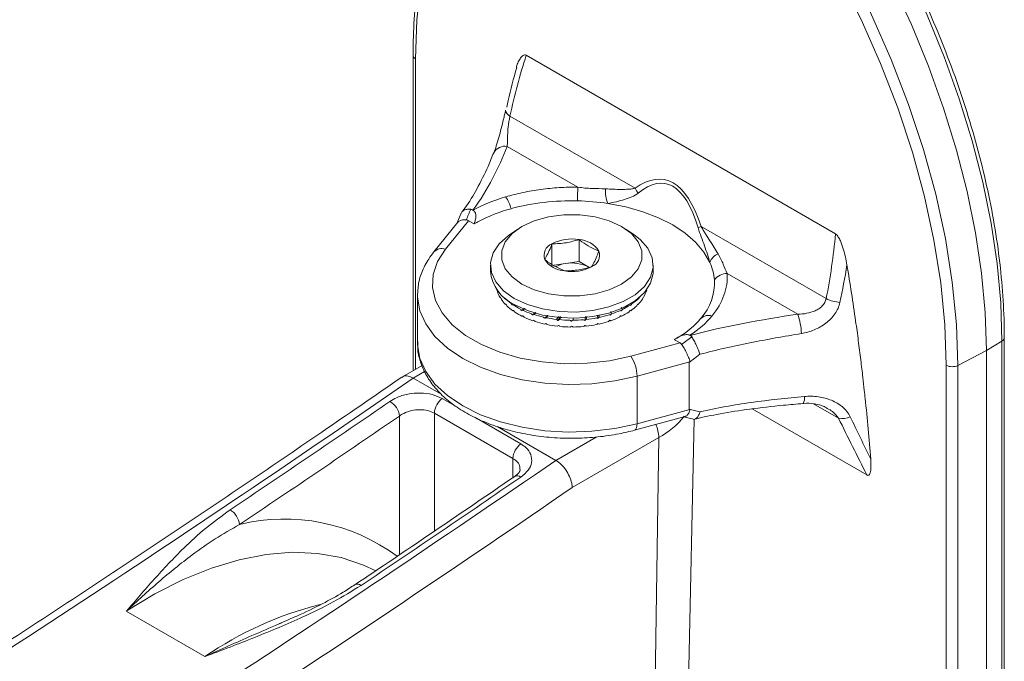
# Model space of a CAD drawing. Units: inches. Extents: x 0.3 to 81.9, y 0.2 to 51.2.
# Drawn here: x 69.8 to 73.7, y 43.7 to 46.3 of the extents above; entities that cross this region are included whole.
import ezdxf

# ---------------------------------------------------------------- set-up
doc = ezdxf.new("R2010")
doc.units = ezdxf.units.IN
doc.header["$MEASUREMENT"] = 0

msp = doc.modelspace()

# ---------------------------------------------------------------- linework, layer by layer
at = {"color": 7, "linetype": 'Continuous', "lineweight": 15}
for p, q in [((71.3501, 46.1577), (71.3501, 44.8809)), ((71.8089, 46.1576), (73.0614, 45.4345)), ((71.7249, 45.935), (71.7226, 45.9249)), ((71.7427, 45.9118), (72.2494, 45.6193)), ((71.732, 45.7887), (72.0178, 45.6237)), ((71.5452, 45.5189), (71.5279, 45.4766)), ((71.5926, 45.5313), (71.5937, 45.5307)), ((71.5315, 45.4815), (71.4344, 45.3613)), ((71.5743, 45.4879), (71.4811, 45.3726)), ((71.5973, 45.4747), (71.5743, 45.4879)), ((71.6126, 45.4832), (71.5973, 45.4747)), ((71.5973, 45.4747), (71.598, 45.4755)), ((71.7741, 45.4538), (71.7402, 45.4303)), ((72.2461, 45.4303), (72.2122, 45.4538)), ((72.5168, 45.4649), (73.0236, 45.1724)), ((71.9128, 45.306), (71.9128, 45.3944)), ((72.0226, 45.323), (72.0226, 45.4114)), ((71.9677, 45.3145), (71.922, 45.3074)), ((72.0226, 45.323), (71.9677, 45.3145)), ((72.0628, 45.2998), (72.0226, 45.323)), ((71.6634, 45.3082), (71.6634, 45.2837)), ((72.3229, 45.2837), (72.3229, 45.3082)), ((72.6227, 45.2745), (72.9085, 45.1095)), ((71.3682, 45.1857), (71.3683, 45.1932)), ((71.6892, 45.21), (71.6894, 45.2092)), ((72.297, 45.2092), (72.2972, 45.21)), ((71.3682, 45.1857), (71.3682, 44.993)), ((71.7027, 45.1774), (71.7039, 45.1776)), ((71.7243, 45.1492), (71.7265, 45.1498)), ((71.8033, 45.1326), (71.7896, 45.1248)), ((71.8043, 45.1322), (71.7904, 45.1244)), ((71.7937, 45.126), (71.8045, 45.1321)), ((71.8467, 45.116), (71.8342, 45.1065)), ((71.8477, 45.1156), (71.8351, 45.1062)), ((71.839, 45.1081), (71.8485, 45.1153)), ((72.154, 45.1104), (72.1511, 45.1197)), ((72.1986, 45.1289), (72.1938, 45.1372)), ((71.8949, 45.1046), (71.8836, 45.0929)), ((71.896, 45.1044), (71.8846, 45.0927)), ((71.8891, 45.0951), (71.898, 45.1042)), ((71.9312, 45.0884), (71.9389, 45.0998)), ((71.9461, 45.099), (71.9364, 45.0845)), ((71.9473, 45.0989), (71.9374, 45.0844)), ((71.9423, 45.0873), (71.95, 45.0986)), ((71.997, 45.0849), (72.0007, 45.0937)), ((72.048, 45.0997), (72.0455, 45.0841)), ((72.0491, 45.0998), (72.0465, 45.0842)), ((72.0517, 45.0881), (72.0537, 45.1004)), ((72.0974, 45.106), (72.0984, 45.092)), ((72.0984, 45.1061), (72.0994, 45.0922)), ((72.1045, 45.0966), (72.1038, 45.1068)), ((71.3682, 44.9982), (71.3682, 44.993)), ((72.2319, 44.9391), (72.4318, 44.9929)), ((72.4094, 45.007), (72.4088, 45.0062)), ((72.4318, 44.9929), (72.4088, 45.0062)), ((72.4716, 45.0238), (72.4727, 45.0232)), ((73.6725, 44.9619), (73.7358, 45.0004)), ((73.7358, 42.5507), (73.7358, 45.0004)), ((73.7452, 42.5642), (73.7452, 45.0139)), ((73.557, 44.9018), (73.6725, 44.9619)), ((73.6725, 44.9619), (73.6725, 42.5122)), ((72.4714, 44.9164), (72.2573, 44.8587)), ((72.4687, 44.7249), (72.4687, 44.9137)), ((71.3865, 44.902), (71.3067, 44.8559)), ((73.5102, 42.4529), (73.5102, 44.9025)), ((73.557, 44.9018), (73.557, 42.4522)), ((71.3508, 44.8509), (71.3508, 44.8509)), ((71.3508, 44.8509), (71.4664, 44.7842)), ((72.2573, 44.666), (72.2573, 44.8587)), ((72.2573, 44.666), (72.4713, 44.7236)), ((72.724, 44.7262), (73.1881, 44.4583)), ((71.7549, 44.5251), (71.4367, 44.7088)), ((72.2475, 44.6395), (72.4521, 44.6945)), ((72.4454, 44.6942), (72.4865, 44.6846)), ((72.4585, 43.267), (72.4889, 44.685)), ((71.6908, 44.6547), (71.9284, 44.5175)), ((72.3456, 44.6101), (71.9951, 44.4078)), ((72.3223, 43.0803), (72.3456, 44.6101)), ((71.9284, 44.5175), (71.9284, 44.5175)), ((71.7615, 44.4523), (71.762, 44.4526)), ((70.1886, 43.9065), (70.5068, 43.7228)), ((70.8072, 43.8552), (70.819, 43.8603))]:
    msp.add_line(p, q, dxfattribs=at)
at = {"color": 8, "linetype": 'Continuous', "lineweight": 15}
for p, q in [((71.36, 46.1438), (71.36, 44.8867)), ((71.3969, 44.8775), (71.3508, 44.8509)), ((71.4686, 44.7679), (71.5276, 44.7338)), ((72.9729, 44.7464), (73.0735, 44.6884)), ((71.2953, 44.1354), (71.2953, 44.6971)), ((71.4367, 44.7088), (71.4367, 44.2308)), ((71.6069, 44.6881), (71.7868, 44.5842)), ((71.9284, 44.5175), (72.0919, 44.6119)), ((71.7549, 44.4478), (71.7549, 44.5251))]:
    msp.add_line(p, q, dxfattribs=at)
at = {"color": 7, "linetype": 'Continuous', "lineweight": 15, "flags": 128}
for points in [[(72.22, 47.3819), (72.1028, 47.3627), (71.992, 47.3292), (71.8882, 47.2817), (71.7923, 47.2205), (71.7047, 47.1459), (71.626, 47.0586), (71.5568, 46.9589), (71.4975, 46.8476), (71.4484, 46.7254), (71.4099, 46.593), (71.3823, 46.4514), (71.3656, 46.3013), (71.36, 46.1438)], [(73.7358, 45.0004), (73.7309, 45.1549), (73.7163, 45.3142), (73.692, 45.4774), (73.6582, 45.6436), (73.6151, 45.8119), (73.5629, 45.9814), (73.5018, 46.1511), (73.4323, 46.3201), (73.3547, 46.4874), (73.2694, 46.6522), (73.1769, 46.8135), (73.0778, 46.9704), (72.9725, 47.1221), (72.8617, 47.2677)], [(72.7978, 47.2311), (72.9087, 47.0853), (73.0141, 46.9335), (73.1133, 46.7765), (73.2058, 46.615), (73.2912, 46.4501), (73.3688, 46.2826), (73.4384, 46.1135), (73.4995, 45.9437), (73.5517, 45.7741), (73.5949, 45.6056), (73.6287, 45.4393), (73.653, 45.2759), (73.6677, 45.1165), (73.6725, 44.9619)], [(72.6852, 47.1636), (72.804, 47.0069), (72.9163, 46.8432), (73.0215, 46.6736), (73.1188, 46.4993), (73.2076, 46.3212), (73.2873, 46.1406), (73.3575, 45.9586), (73.4176, 45.7763), (73.4674, 45.5949), (73.5064, 45.4157), (73.5344, 45.2397), (73.5513, 45.068), (73.557, 44.9018)], [(73.5102, 44.9025), (73.5046, 45.0664), (73.488, 45.2358), (73.4603, 45.4094), (73.4218, 45.5862), (73.3727, 45.7651), (73.3134, 45.9449), (73.2442, 46.1244), (73.1655, 46.3026), (73.0779, 46.4783), (72.982, 46.6503), (72.8783, 46.8175), (72.7674, 46.979), (72.6502, 47.1335)], [(72.5526, 45.3189), (72.5284, 45.3609), (72.4948, 45.4006), (72.4524, 45.4375), (72.402, 45.4707), (72.3443, 45.4999), (72.2805, 45.5243), (72.2117, 45.5437), (72.139, 45.5577)], [(71.7913, 45.2315), (71.8413, 45.2085), (71.8989, 45.1925), (71.9612, 45.1842), (72.0251, 45.1842), (72.0875, 45.1925), (72.1451, 45.2085), (72.195, 45.2315), (72.2349, 45.2603), (72.2626, 45.2936), (72.2769, 45.3296), (72.2769, 45.3665), (72.2626, 45.4025), (72.2349, 45.4357), (72.195, 45.4646), (72.1451, 45.4876), (72.0875, 45.5036), (72.0251, 45.5118), (71.9612, 45.5118), (71.8989, 45.5036), (71.8413, 45.4876), (71.7913, 45.4646), (71.7514, 45.4357), (71.7237, 45.4025), (71.7095, 45.3665), (71.7095, 45.3296), (71.7237, 45.2936), (71.7514, 45.2603), (71.7913, 45.2315)], [(71.7402, 45.4303), (71.7369, 45.428), (71.6994, 45.3946), (71.6747, 45.3575), (71.6639, 45.3182), (71.6675, 45.2784), (71.6853, 45.24), (71.7166, 45.2046), (71.76, 45.1736)], [(71.76, 45.1736), (71.8136, 45.1486), (71.875, 45.1305), (71.9416, 45.1202), (72.0104, 45.1181), (72.0785, 45.1244), (72.1429, 45.1386), (72.2007, 45.1603), (72.2494, 45.1884), (72.287, 45.2218), (72.3117, 45.259), (72.3224, 45.2983), (72.3188, 45.338), (72.301, 45.3764), (72.2697, 45.4119), (72.2461, 45.4303)], [(71.4811, 45.3726), (71.4492, 45.3228), (71.4316, 45.2707), (71.4289, 45.2177), (71.4412, 45.1651), (71.4681, 45.1143), (71.5089, 45.0667), (71.5625, 45.0236), (71.6275, 44.9861), (71.7022, 44.9552), (71.7846, 44.9316), (71.8725, 44.9161), (71.9636, 44.909), (72.0555, 44.9106), (72.1457, 44.9207), (72.2319, 44.9391)], [(71.76, 45.1491), (71.8136, 45.1241), (71.875, 45.106), (71.9416, 45.0957), (72.0104, 45.0936), (72.0785, 45.0999), (72.1429, 45.1141), (72.2007, 45.1358), (72.2494, 45.1639), (72.287, 45.1973), (72.3117, 45.2345), (72.3224, 45.2738), (72.3229, 45.2837)], [(72.272, 45.1821), (72.2705, 45.1805), (72.2679, 45.1778)]]:
    msp.add_lwpolyline(points, dxfattribs=at)
at = {"color": 8, "linetype": 'Continuous', "lineweight": 15, "flags": 128}
for points in [[(72.2573, 44.8587), (72.1681, 44.8394), (72.0747, 44.828), (71.9795, 44.825), (71.8846, 44.8304), (71.7923, 44.8441), (71.7046, 44.8657), (71.6236, 44.8948), (71.5512, 44.9306), (71.4891, 44.9724), (71.4388, 45.0191), (71.4013, 45.0698), (71.3777, 45.1231), (71.3683, 45.1779), (71.3682, 45.1857)], [(71.3682, 44.993), (71.3683, 44.9852), (71.3777, 44.9304), (71.4013, 44.8771), (71.4388, 44.8264), (71.4891, 44.7797), (71.5512, 44.7379), (71.6236, 44.7021), (71.7046, 44.673), (71.7923, 44.6514), (71.8846, 44.6377), (71.9795, 44.6323), (72.0747, 44.6353), (72.1681, 44.6467), (72.2573, 44.666)], [(72.2475, 44.6395), (72.2499, 44.6406), (72.253, 44.6441), (72.2554, 44.6497), (72.2568, 44.6571), (72.2573, 44.666)], [(71.1969, 44.072), (71.15, 44.0936), (71.0593, 44.1236), (70.9627, 44.1408), (70.8611, 44.1452), (70.7551, 44.1367), (70.6456, 44.1153), (70.5333, 44.0814), (70.4192, 44.035), (70.304, 43.9765), (70.1886, 43.9065)]]:
    msp.add_lwpolyline(points, dxfattribs=at)
at = {"color": 8, "linetype": 'Continuous', "lineweight": 15}
for centre, radius, start, end in [((71.3668, 46.1592), 0.0169, 185.2462, 246.1124), ((71.7537, 45.9387), 0.029, 187.6569, 247.7742), ((71.7218, 45.7393), 0.0504, 78.3553, 152.2681), ((71.4663, 45.3318), 0.0434, 70.005, 137.2198), ((73.7285, 45.0154), 0.0167, 295.9, 354.8349), ((72.8893, 44.7693), 0.0467, 332.6608, 8.4287), ((72.1865, 44.904), 0.3342, 298.431, 321.5973), ((72.2211, 44.6079), 0.1245, 0.9934, 25.9856), ((71.7724, 44.4316), 0.0235, 52.0249, 116.5129), ((70.8304, 43.5208), 0.7594, 53.2092, 103.948), ((71.125, 43.9925), 0.0235, 52.1619, 117.3081), ((71.331, 42.5232), 1.4554, 104.1985, 124.4909)]:
    msp.add_arc(centre, radius, start, end, dxfattribs=at)
at = {"color": 7, "linetype": 'Continuous', "lineweight": 15}
for centre, radius, start, end in [((73.2333, 45.5657), 1.2169, 177.2683, 179.8819), ((72.2728, 45.6097), 0.1435, 177.1591, 201.2283), ((72.3279, 45.6571), 0.0871, 205.7341, 221.3088), ((71.6202, 45.507), 0.1303, 13.19, 36.447), ((71.9911, 44.6169), 0.9517, 88.4731, 104.8582), ((71.9943, 44.5908), 0.9777, 81.4835, 88.6998), ((71.9001, 44.9568), 0.5997, 104.7822, 118.6439), ((72.5808, 45.2979), 0.1788, 110.9555, 115.1739), ((71.9305, 45.3477), 0.05, 110.7421, 199.461), ((71.993, 45.2395), 0.1745, 80.2289, 117.3572), ((72.0164, 45.3078), 0.1038, 33.4389, 86.5665), ((72.0558, 45.3484), 0.05, 290.7421, 19.461), ((72.6041, 45.3023), 0.0541, 109.5606, 162.0561), ((71.97, 45.3882), 0.1038, 213.4389, 266.5665), ((71.9865, 45.1835), 0.1324, 98.1535, 115.3181), ((71.9933, 45.1656), 0.1511, 62.6429, 99.7711), ((72.3649, 45.2328), 0.2065, 4.2561, 24.6437), ((71.8268, 45.299), 0.164, 185.3293, 245.9909), ((71.9934, 45.4566), 0.1745, 260.2289, 297.3572), ((72.6228, 45.2101), 0.0644, 90.0322, 143.7651), ((72.3498, 45.2383), 0.2212, 318.8051, 2.5461), ((71.7917, 45.239), 0.1065, 196.8346, 197.1815), ((71.8088, 45.2407), 0.1236, 198.8379, 210.817), ((72.1773, 45.2408), 0.1239, 329.0495, 341.0114), ((72.186, 45.2416), 0.1155, 342.8834, 343.2034), ((71.8212, 45.252), 0.1388, 212.1106, 212.3978), ((71.8409, 45.2612), 0.1617, 213.8626, 223.8781), ((71.8599, 45.3108), 0.1961, 224.5286, 224.7435), ((71.8766, 45.3336), 0.2221, 225.9833, 234.3482), ((71.8515, 45.2749), 0.1769, 224.8977, 225.1462), ((72.1071, 45.3368), 0.2262, 305.0447, 313.3069), ((72.126, 45.2838), 0.1894, 314.8979, 315.13), ((72.1451, 45.2615), 0.1621, 316.0122, 326.0096), ((72.1238, 45.3136), 0.1999, 314.5265, 314.7387), ((72.1655, 45.2518), 0.1384, 327.6465, 327.9345), ((73.0858, 45.2917), 0.1345, 242.4375, 267.2682), ((71.8807, 45.3012), 0.2181, 226.3469, 234.5481), ((71.918, 45.3865), 0.2916, 235.0951, 235.2547), ((71.9179, 45.393), 0.2944, 236.2638, 243.1943), ((71.8801, 45.303), 0.2167, 235.3745, 235.5984), ((71.9208, 45.3595), 0.2889, 236.5633, 243.3617), ((71.957, 45.4655), 0.3796, 243.834, 243.9677), ((71.9527, 45.464), 0.3736, 244.8007, 250.7129), ((72.0317, 45.4686), 0.3785, 288.8468, 294.7073), ((72.0435, 45.4369), 0.3477, 295.5201, 295.6669), ((72.0652, 45.3601), 0.2896, 296.5633, 303.3508), ((72.066, 45.3972), 0.2993, 296.2976, 303.1527), ((72.0852, 45.3337), 0.254, 304.4465, 304.6375), ((72.1053, 45.3017), 0.2187, 305.3624, 313.5484), ((72.0885, 45.3574), 0.2562, 304.1361, 304.3187), ((72.6576, 45.0221), 0.2657, 1.9414, 19.1967), ((71.9337, 45.3885), 0.3177, 244.0842, 244.2508), ((71.9545, 45.4289), 0.3661, 245.0531, 250.8587), ((71.9703, 45.508), 0.424, 251.283, 251.4115), ((71.9599, 45.447), 0.3818, 251.5035, 251.6521), ((71.9768, 45.5351), 0.4486, 252.1103, 257.3431), ((71.9777, 45.498), 0.439, 252.3313, 257.4745), ((71.987, 45.5742), 0.4923, 257.8769, 257.9934), ((71.9763, 45.4929), 0.4304, 258.0728, 258.2115), ((71.9894, 45.5927), 0.5076, 258.6067, 263.4259), ((71.9942, 45.6294), 0.5479, 263.9457, 264.0537), ((71.993, 45.6254), 0.5405, 264.615, 269.2364), ((71.9931, 45.595), 0.5134, 269.759, 269.8754), ((71.9933, 45.6264), 0.5415, 270.4009, 275.0163), ((71.993, 45.6223), 0.5408, 275.5705, 275.68), ((71.9965, 45.5956), 0.5105, 276.2024, 281.0032), ((72.004, 45.5213), 0.4595, 281.8112, 281.9411), ((72.001, 45.5665), 0.4844, 281.6094, 281.7281), ((72.0084, 45.4986), 0.4396, 282.4669, 287.6052), ((72.0084, 45.5392), 0.4529, 282.2605, 287.4601), ((72.0197, 45.4673), 0.4033, 288.3726, 288.5134), ((72.0164, 45.5074), 0.4232, 288.1491, 288.2783), ((72.0315, 45.4296), 0.3669, 289.0766, 294.8739), ((72.0479, 45.3982), 0.3286, 295.7769, 295.938), ((72.2478, 45.3192), 0.3512, 300.011, 319.8405), ((72.5461, 45.0607), 0.0437, 70.3463, 133.0653), ((71.9896, 45.5536), 0.4959, 258.808, 263.5496), ((71.9955, 45.6122), 0.5514, 264.1407, 264.2523), ((71.993, 45.5847), 0.5272, 264.8057, 269.3577), ((71.9932, 45.5825), 0.5216, 269.9479, 270.0671), ((71.9933, 45.5849), 0.5274, 270.5888, 275.1399), ((71.9962, 45.5596), 0.4985, 275.759, 275.8825), ((71.9966, 45.554), 0.4963, 276.3955, 281.1344), ((72.1127, 44.8573), 0.1447, 0.569, 34.4465), ((73.5343, 44.9493), 0.0526, 242.7383, 295.5296), ((30.1834, 104.6319), 72.6092, 303.831883, 304.449152), ((71.2121, 44.685), 0.084, 8.2974, 58.0536), ((71.5143, 44.705), 0.0778, 125.9943, 177.1844), ((30.1919, 104.6167), 72.6625, 303.831882, 304.449152), ((73.0885, 44.762), 0.0751, 258.4596, 295.6454), ((71.8325, 44.5213), 0.0778, 125.9943, 177.1844), ((30.7137, 104.3257), 72.6092, 303.831883, 304.449152), ((70.5652, 44.247), 0.0828, 7.4566, 57.9623)]:
    msp.add_arc(centre, radius, start, end, dxfattribs=at)
for centre, major_axis, ratio, start_param, end_param in [((71.9522, 43.4361), (0.4153, 2.2186), 0.218376, 5.905624, 6.507291), ((71.9932, 43.447), (0.3777, 2.192), 0.199668, 5.908939, 6.510606), ((71.5275, 45.3811), (0.0439, 0.1083), 0.442874, 6.221499, 6.395017), ((71.9987, 45.2301), (0.3089, 0.0222), 0.130635, 3.136611, 3.154681), ((72.0183, 45.5188), (0.1028, 0.5708), 0.593915, 2.250479, 2.264406), ((72.0069, 45.2932), (0.1004, 0.3938), 0.742516, 4.666235, 4.684306), ((71.9393, 45.4246), (0.3553, -0.2222), 0.177091, 0.067198, 0.081124), ((72.0082, 45.2311), (0.3092, 0.0602), 0.10391, 2.948609, 2.966679), ((72.0025, 45.5205), (0.0388, 0.5782), 0.607721, 2.245961, 2.259888), ((71.9879, 45.5243), (-0.0243, 0.5574), 0.638324, 2.20967, 2.223912), ((72.0187, 45.2568), (0.3155, 0.1024), 0.102082, 2.757164, 2.773354), ((72.0173, 45.2331), (0.3097, 0.0958), 0.057785, 2.774349, 2.792419), ((71.9865, 45.5207), (-0.0278, 0.5788), 0.608804, 2.237311, 2.251237), ((71.973, 45.5231), (-0.0915, 0.5511), 0.62643, 2.198186, 2.212428), ((72.0362, 45.3133), (0.2311, 0.3714), 0.586486, 4.62461, 4.6408), ((72.0246, 45.2886), (0.1969, 0.3631), 0.660897, 4.669839, 4.687909), ((71.917, 45.4378), (0.3615, -0.3018), 0.006074, 5.968854, 5.98278), ((71.9211, 45.447), (0.3637, -0.286), 0.034603, 5.955516, 5.969758), ((72.0281, 45.3173), (0.1982, 0.3882), 0.635767, 4.661259, 4.677449), ((72.0161, 45.2913), (0.1553, 0.3792), 0.706587, 4.683897, 4.701967), ((71.9271, 45.4306), (0.3589, -0.264), 0.081901, 0.192354, 0.20628), ((72.0279, 45.2598), (0.3165, 0.1379), 0.038479, 2.597413, 2.613603), ((72.0256, 45.236), (0.3106, 0.1286), 0.000384, 3.648581, 3.666651), ((71.9706, 45.5192), (-0.0926, 0.5725), 0.597036, 2.231651, 2.245577), ((71.9587, 45.5203), (-0.1521, 0.5388), 0.602081, 2.197434, 2.211676), ((72.036, 45.2637), (0.3175, 0.17), 0.030588, 3.811512, 3.827702), ((71.9454, 45.5161), (-0.2037, 0.5222), 0.567834, 2.211035, 2.225277), ((72.0483, 45.3033), (0.2761, 0.3359), 0.478189, 4.506662, 4.522852), ((71.9091, 45.4629), (0.3606, -0.3516), 0.184141, 5.763551, 5.777793), ((72.043, 45.3086), (0.2565, 0.354), 0.533585, 4.571766, 4.587956), ((72.0321, 45.285), (0.2284, 0.3469), 0.609797, 4.63142, 4.64949), ((71.9092, 45.4459), (0.3621, -0.3366), 0.086621, 5.872646, 5.886572), ((71.9139, 45.4546), (0.3635, -0.32), 0.112171, 5.854916, 5.869158), ((72.033, 45.2396), (0.3112, 0.1585), 0.064436, 3.790871, 3.808941), ((71.9555, 45.5162), (-0.1515, 0.5604), 0.57372, 2.23497, 2.248896), ((72.0391, 45.2439), (0.3113, 0.186), 0.130334, 3.919938, 3.938008), ((72.0429, 45.2684), (0.3179, 0.1994), 0.100613, 3.938826, 3.955016), ((71.9415, 45.5116), (-0.2023, 0.5441), 0.540957, 2.250393, 2.264319), ((71.9336, 45.5107), (-0.2463, 0.5029), 0.526202, 2.239125, 2.253367), ((72.0439, 45.2488), (0.3102, 0.2113), 0.195855, 4.038099, 4.056169), ((72.0482, 45.2737), (0.3171, 0.2265), 0.169312, 4.054454, 4.070644), ((71.929, 45.5058), (-0.2448, 0.5247), 0.500859, 2.278379, 2.292306), ((71.9237, 45.5042), (-0.2805, 0.4818), 0.479087, 2.280096, 2.294339), ((72.0518, 45.2794), (0.3145, 0.2515), 0.235749, 4.160551, 4.176741), ((71.9158, 45.4968), (-0.3076, 0.459), 0.427671, 2.331964, 2.346206), ((72.0537, 45.2855), (0.3096, 0.2748), 0.299706, 4.258488, 4.274678), ((71.9103, 45.4887), (-0.3283, 0.4347), 0.372526, 2.393018, 2.40726), ((72.0537, 45.2916), (0.302, 0.2965), 0.3613, 4.348928, 4.365118), ((72.0468, 45.2707), (0.2849, 0.2957), 0.442011, 4.428616, 4.446686), ((71.9073, 45.4802), (-0.3436, 0.4088), 0.313758, 2.462048, 2.47629), ((71.9016, 45.4731), (-0.3431, 0.4281), 0.291488, 2.491339, 2.505265), ((72.0519, 45.2976), (0.291, 0.3168), 0.420744, 4.431879, 4.448069), ((72.0433, 45.276), (0.2709, 0.3135), 0.499589, 4.506962, 4.525032), ((71.9069, 45.4715), (-0.3542, 0.3811), 0.251126, 2.53839, 2.552633), ((71.9013, 45.4638), (-0.3535, 0.3996), 0.228467, 2.564107, 2.578033), ((72.0384, 45.2808), (0.2524, 0.3304), 0.555656, 4.575542, 4.593612), ((71.9039, 45.4547), (-0.3597, 0.3691), 0.16045, 2.643822, 2.657748), ((72.0471, 45.2541), (0.3075, 0.2348), 0.259969, 4.147164, 4.165234), ((71.9185, 45.4988), (-0.2793, 0.5032), 0.455077, 2.317891, 2.331817), ((72.0487, 45.2596), (0.3027, 0.2566), 0.322336, 4.248323, 4.266394), ((71.9103, 45.4908), (-0.3067, 0.4799), 0.404661, 2.367423, 2.381349), ((72.0486, 45.2652), (0.2953, 0.2768), 0.382968, 4.342155, 4.360225), ((71.9046, 45.4822), (-0.3277, 0.4549), 0.350115, 2.425584, 2.43951), ((72.3316, 44.917), (0.1068, 0.0699), 0.370816, 0.011784, 0.185302)]:
    msp.add_ellipse(centre, major_axis=major_axis, ratio=ratio, start_param=start_param, end_param=end_param, dxfattribs=at)
at = {"color": 8, "linetype": 'Continuous', "lineweight": 15}
for centre, major_axis, ratio, start_param, end_param in [((65.8917, 97.9329), (33.0884, 59.4127), 0.58738, 3.956234, 4.014145), ((68.1423, 96.6336), (34.8723, 58.3834), 0.567206, 3.973724, 4.031635), ((68.206, 96.5956), (34.9173, 58.4613), 0.56722, 3.974959, 4.031561)]:
    msp.add_ellipse(centre, major_axis=major_axis, ratio=ratio, start_param=start_param, end_param=end_param, dxfattribs=at)
at = {"color": 7, "linetype": 'Continuous', "lineweight": 15}
for points, knots in [([(73.7452, 45.0139), (73.7449, 45.0394), (73.7442, 45.1136), (73.7362, 45.2399), (73.7184, 45.3935), (73.6917, 45.5502), (73.6564, 45.7092), (73.6128, 45.8697), (73.561, 46.0309), (73.5013, 46.1921), (73.434, 46.3525), (73.3594, 46.5112), (73.278, 46.6674), (73.19, 46.8205), (73.096, 46.9696), (72.9981, 47.1115), (72.9236, 47.2111), (72.8826, 47.2626), (72.8755, 47.2714)], [0, 0, 0, 0, 0.035939, 0.104165, 0.172386, 0.240594, 0.308787, 0.376965, 0.44513, 0.513282, 0.581425, 0.649561, 0.717693, 0.785823, 0.853953, 0.922086, 0.986648, 1, 1, 1, 1]), ([(71.5002, 46.8927), (71.4909, 46.8739), (71.4644, 46.8206), (71.4299, 46.7236), (71.3963, 46.6029), (71.3717, 46.4746), (71.3559, 46.3397), (71.3505, 46.2328), (71.3501, 46.1712), (71.3501, 46.1577)], [0, 0, 0, 0, 0.093209, 0.264439, 0.435988, 0.607766, 0.779689, 0.951691, 1, 1, 1, 1]), ([(71.7688, 46.1085), (71.7694, 46.111), (71.7719, 46.1209), (71.7783, 46.1357), (71.7866, 46.1499), (71.7949, 46.1574), (71.8011, 46.1596), (71.8057, 46.1592), (71.8081, 46.158), (71.8089, 46.1576)], [0, 0, 0, 0, 0.101878, 0.389469, 0.665188, 0.811344, 0.907896, 0.969452, 1, 1, 1, 1]), ([(71.77, 46.1082), (71.7575, 46.064), (71.7426, 46.0114), (71.7313, 45.9567), (71.7294, 45.9479)], [0, 0, 0, 0, 0.838616, 1, 1, 1, 1]), ([(71.7226, 45.9249), (71.7214, 45.9192), (71.7176, 45.9021), (71.7097, 45.8701), (71.6998, 45.8327), (71.6898, 45.7983), (71.6818, 45.7741), (71.6782, 45.7657), (71.6773, 45.7637)], [0, 0, 0, 0, 0.096257, 0.29084, 0.492431, 0.704909, 0.927842, 1, 1, 1, 1]), ([(71.7427, 45.9118), (71.7415, 45.9064), (71.7404, 45.9007), (71.7384, 45.8889), (71.7374, 45.8827), (71.7351, 45.8648), (71.7341, 45.8531), (71.7327, 45.8318), (71.7324, 45.8218), (71.732, 45.804), (71.732, 45.7959), (71.732, 45.7887)], [0, 0, 0, 0, 0.125, 0.125, 0.25, 0.25, 0.5, 0.5, 0.75, 0.75, 1, 1, 1, 1]), ([(71.6767, 45.7629), (71.6692, 45.7444), (71.6493, 45.6946), (71.6113, 45.62), (71.5759, 45.5587), (71.5521, 45.5288), (71.5481, 45.5237)], [0, 0, 0, 0, 0.224128, 0.602707, 0.93248, 1, 1, 1, 1]), ([(71.725, 45.5844), (71.7477, 45.5911), (71.7711, 45.597), (71.8188, 45.607), (71.8431, 45.6112), (71.8923, 45.6178), (71.9173, 45.6202), (71.9674, 45.6233), (71.9926, 45.6239), (72.0178, 45.6237)], [0, 0, 0, 0, 0.25, 0.25, 0.5, 0.5, 0.75, 0.75, 1, 1, 1, 1]), ([(72.0178, 45.6237), (72.0371, 45.6208), (72.0563, 45.6193), (72.0938, 45.6179), (72.1119, 45.6177), (72.1295, 45.6168)], [0, 0, 0, 0, 0.5, 0.5, 1, 1, 1, 1]), ([(72.1295, 45.6168), (72.1512, 45.6156), (72.1722, 45.6147), (72.2025, 45.6146), (72.2124, 45.6148), (72.2268, 45.6157), (72.2315, 45.6161), (72.2407, 45.6173), (72.2452, 45.6181), (72.2494, 45.6193)], [0, 0, 0, 0, 0.5, 0.5, 0.75, 0.75, 0.875, 0.875, 1, 1, 1, 1]), ([(72.2625, 45.5996), (72.2549, 45.5934), (72.246, 45.5888), (72.227, 45.5805), (72.2167, 45.5769), (72.1852, 45.5673), (72.1628, 45.5621), (72.139, 45.5577)], [0, 0, 0, 0, 0.25, 0.25, 0.5, 0.5, 1, 1, 1, 1]), ([(71.5465, 45.5184), (71.5465, 45.5189), (71.5472, 45.5235), (71.5541, 45.5293), (71.5665, 45.5348), (71.578, 45.5344), (71.5837, 45.5342)], [0, 0, 0, 0, 0.0400906, 0.3636752, 0.681734, 1, 1, 1, 1]), ([(71.598, 45.4755), (71.5997, 45.4805), (71.6012, 45.4856), (71.6035, 45.4957), (71.6043, 45.5008), (71.6046, 45.5107), (71.6041, 45.5157), (71.6008, 45.5244), (71.5979, 45.5282), (71.5937, 45.5307)], [0, 0, 0, 0, 0.25, 0.25, 0.5, 0.5, 0.75, 0.75, 1, 1, 1, 1]), ([(71.5322, 45.481), (71.5328, 45.4822), (71.5355, 45.4869), (71.546, 45.4909), (71.5578, 45.4918), (71.5648, 45.491), (71.5658, 45.4908)], [0, 0, 0, 0, 0.132923, 0.538719, 0.932275, 1, 1, 1, 1]), ([(72.5526, 45.3189), (72.5464, 45.3406), (72.539, 45.363), (72.5264, 45.3984), (72.522, 45.4103), (72.5132, 45.4346), (72.5087, 45.4469), (72.5047, 45.4598)], [0, 0, 0, 0, 0.5, 0.5, 0.75, 0.75, 1, 1, 1, 1]), ([(72.5168, 45.4649), (72.5198, 45.4596), (72.5227, 45.4545), (72.5288, 45.4445), (72.5318, 45.4396), (72.5409, 45.4252), (72.5469, 45.4158), (72.5646, 45.3882), (72.5757, 45.3705), (72.5859, 45.3533)], [0, 0, 0, 0, 0.125, 0.125, 0.25, 0.25, 0.5, 0.5, 1, 1, 1, 1]), ([(73.0614, 45.4345), (73.0635, 45.4333), (73.0656, 45.4314), (73.0694, 45.4269), (73.0711, 45.4245), (73.076, 45.4168), (73.0786, 45.4115), (73.0858, 45.3951), (73.0896, 45.3842), (73.0961, 45.3626), (73.0989, 45.3518), (73.1037, 45.3303), (73.1058, 45.3197), (73.1076, 45.3091)], [0, 0, 0, 0, 0.0625, 0.0625, 0.125, 0.125, 0.25, 0.25, 0.5, 0.5, 0.75, 0.75, 1, 1, 1, 1]), ([(71.9128, 45.3944), (71.9112, 45.39), (71.9015, 45.3638), (71.8916, 45.3459), (71.8834, 45.331)], [0, 0, 0, 0, 0.167095, 1, 1, 1, 1]), ([(72.0226, 45.4114), (72.0054, 45.4066), (71.9689, 45.3963), (71.9322, 45.3951), (71.9128, 45.3944)], [0, 0, 0, 0, 0.469507, 1, 1, 1, 1]), ([(72.1029, 45.365), (72.08, 45.3754), (72.053, 45.3877), (72.0265, 45.4083), (72.0226, 45.4114)], [0, 0, 0, 0, 0.85055, 1, 1, 1, 1]), ([(71.4344, 45.3613), (71.4273, 45.3519), (71.4073, 45.3256), (71.3843, 45.2792), (71.3699, 45.2321), (71.3699, 45.2037), (71.3699, 45.1946)], [0, 0, 0, 0, 0.185738, 0.520132, 0.846894, 1, 1, 1, 1]), ([(72.0735, 45.3016), (72.0818, 45.3166), (72.0916, 45.3344), (72.1013, 45.3607), (72.1029, 45.365)], [0, 0, 0, 0, 0.8338362, 1, 1, 1, 1]), ([(72.5859, 45.3533), (72.5942, 45.3393), (72.6008, 45.3252), (72.6123, 45.2983), (72.6174, 45.2857), (72.6227, 45.2745)], [0, 0, 0, 0, 0.5, 0.5, 1, 1, 1, 1]), ([(71.8834, 45.331), (71.8873, 45.328), (71.9138, 45.3073), (71.9408, 45.2951), (71.9637, 45.2846)], [0, 0, 0, 0, 0.14945, 1, 1, 1, 1]), ([(71.9637, 45.2846), (71.9832, 45.2853), (72.0198, 45.2865), (72.0564, 45.2968), (72.0735, 45.3016)], [0, 0, 0, 0, 0.530278, 1, 1, 1, 1]), ([(72.6227, 45.2745), (72.6236, 45.2596), (72.6229, 45.2448), (72.6185, 45.2153), (72.6147, 45.2004), (72.5991, 45.1569), (72.5829, 45.1289), (72.5608, 45.1019)], [0, 0, 0, 0, 0.25, 0.25, 0.5, 0.5, 1, 1, 1, 1]), ([(72.9085, 45.1095), (72.9207, 45.1096), (72.9327, 45.1107), (72.9562, 45.1151), (72.968, 45.1184), (72.9841, 45.1257), (72.9893, 45.1285), (72.9991, 45.135), (73.0036, 45.1387), (73.0117, 45.1469), (73.0152, 45.1515), (73.0206, 45.1616), (73.0225, 45.1669), (73.0236, 45.1724)], [0, 0, 0, 0, 0.25, 0.25, 0.5, 0.5, 0.625, 0.625, 0.75, 0.75, 0.875, 0.875, 1, 1, 1, 1]), ([(73.0794, 45.1573), (73.0759, 45.1408), (73.0687, 45.1248), (73.0539, 45.1034), (73.0483, 45.0966), (73.0358, 45.0837), (73.029, 45.0778), (73.0076, 45.0616), (72.9914, 45.0526), (72.9581, 45.0389), (72.9409, 45.0341), (72.9232, 45.0311)], [0, 0, 0, 0, 0.25, 0.25, 0.375, 0.375, 0.5, 0.5, 0.75, 0.75, 1, 1, 1, 1]), ([(73.1815, 44.7683), (73.1804, 44.7792), (73.1774, 44.8075), (73.1716, 44.8594), (73.1636, 44.9264), (73.154, 45.0024), (73.1467, 45.0549), (73.143, 45.0812)], [0, 0, 0, 0, 0.105947, 0.272612, 0.5, 0.749968, 1, 1, 1, 1]), ([(72.9232, 45.0311), (72.8532, 45.0195), (72.7836, 45.0072), (72.6463, 44.9797), (72.5786, 44.9645), (72.5124, 44.947)], [0, 0, 0, 0, 0.5, 0.5, 1, 1, 1, 1]), ([(71.3698, 44.9991), (71.3693, 44.9903), (71.3675, 44.963), (71.3781, 44.9175), (71.4002, 44.8647), (71.4343, 44.8148), (71.4793, 44.7684), (71.5348, 44.7263), (71.5999, 44.6894), (71.6729, 44.6587), (71.7523, 44.6346), (71.8363, 44.6176), (71.9233, 44.608), (72.0117, 44.6058), (72.0995, 44.6112), (72.1788, 44.6226), (72.2268, 44.6344), (72.2475, 44.6395)], [0, 0, 0, 0, 0.031447, 0.097621, 0.163859, 0.231321, 0.300578, 0.371416, 0.443177, 0.515225, 0.587174, 0.658957, 0.7306, 0.802171, 0.873752, 0.945409, 1, 1, 1, 1]), ([(72.4716, 45.0238), (72.4674, 45.0263), (72.4622, 45.0272), (72.4513, 45.0266), (72.4457, 45.0251), (72.4349, 45.0213), (72.4296, 45.0188), (72.4193, 45.0133), (72.4143, 45.0102), (72.4094, 45.007)], [0, 0, 0, 0, 0.25, 0.25, 0.5, 0.5, 0.75, 0.75, 1, 1, 1, 1]), ([(72.4791, 45.0173), (72.4822, 45.0126), (72.4854, 45.0073), (72.4918, 44.9954), (72.495, 44.9892), (72.501, 44.9764), (72.5038, 44.9701), (72.5075, 44.9609), (72.5086, 44.958), (72.5106, 44.9523), (72.5116, 44.9495), (72.5124, 44.947)], [0, 0, 0, 0, 0.25, 0.25, 0.5, 0.5, 0.75, 0.75, 0.875, 0.875, 1, 1, 1, 1]), ([(72.4714, 44.9164), (72.4717, 44.9167), (72.4719, 44.9171), (72.4719, 44.9179), (72.4718, 44.9182), (72.4716, 44.9193), (72.4714, 44.92), (72.4707, 44.9221), (72.4703, 44.9235), (72.4687, 44.9278), (72.4676, 44.9308), (72.4638, 44.9401), (72.461, 44.9465), (72.4548, 44.9593), (72.4514, 44.9655), (72.4447, 44.9773), (72.4413, 44.9827), (72.4381, 44.9873)], [0, 0, 0, 0, 0.015625, 0.015625, 0.03125, 0.03125, 0.0625, 0.0625, 0.125, 0.125, 0.25, 0.25, 0.5, 0.5, 0.75, 0.75, 1, 1, 1, 1]), ([(72.5124, 44.947), (72.5034, 44.9402), (72.4944, 44.9335), (72.4855, 44.9267), (72.4799, 44.9224), (72.4743, 44.9181), (72.4687, 44.9137)], [0, 0, 0, 0, 0.000855618, 0.000855618, 0.000855618, 0.001394747, 0.001394747, 0.001394747, 0.001394747]), ([(72.4714, 44.9164), (72.4709, 44.9159), (72.4704, 44.9154), (72.4699, 44.9149), (72.4695, 44.9145), (72.4691, 44.9141), (72.4687, 44.9137)], [0, 0, 0, 0, 0.00005246056, 0.00005246056, 0.00005246056, 0.00009676552, 0.00009676552, 0.00009676552, 0.00009676552]), ([(71.3048, 44.8548), (71.2036, 44.7851), (70.8871, 44.567), (70.3546, 44.2077), (69.7071, 43.7809), (69.105, 43.3927), (68.7186, 43.1514), (68.5484, 43.0452)], [0, 0, 0, 0, 0.110404, 0.345333, 0.580261, 0.815189, 1, 1, 1, 1]), ([(71.3056, 44.8537), (71.3075, 44.8554), (71.3137, 44.8606), (71.3296, 44.8607), (71.3438, 44.8542), (71.3508, 44.8509)], [0, 0, 0, 0, 0.1864007, 0.5931969, 1, 1, 1, 1]), ([(71.2566, 44.7563), (71.2651, 44.7614), (71.2862, 44.7743), (71.3289, 44.7873), (71.3797, 44.7919), (71.4295, 44.7861), (71.4556, 44.7739), (71.4686, 44.7679)], [0, 0, 0, 0, 0.144256, 0.359044, 0.572945, 0.786449, 1, 1, 1, 1]), ([(72.5121, 44.7141), (72.5797, 44.7295), (72.6498, 44.7418), (72.7915, 44.7617), (72.8632, 44.7695), (72.9355, 44.7761)], [0, 0, 0, 0, 0.5, 0.5, 1, 1, 1, 1]), ([(72.9309, 44.7476), (72.9315, 44.7478), (72.9468, 44.7506), (72.9764, 44.7469), (73.0096, 44.7397), (73.0241, 44.7305), (73.0281, 44.728)], [0, 0, 0, 0, 0.018357, 0.429491, 0.843987, 1, 1, 1, 1]), ([(72.9355, 44.7761), (72.9546, 44.7779), (72.9734, 44.7775), (73.0105, 44.7723), (73.0281, 44.7677), (73.0531, 44.7573), (73.0611, 44.7533), (73.0762, 44.7443), (73.0833, 44.7393), (73.0965, 44.728), (73.1025, 44.7219), (73.1129, 44.7088), (73.1174, 44.7018), (73.121, 44.6943)], [0, 0, 0, 0, 0.25, 0.25, 0.5, 0.5, 0.625, 0.625, 0.75, 0.75, 0.875, 0.875, 1, 1, 1, 1]), ([(71.4367, 44.7088), (71.428, 44.7128), (71.4106, 44.7208), (71.3773, 44.724), (71.3435, 44.7199), (71.315, 44.7101), (71.3009, 44.7009), (71.2953, 44.6971)], [0, 0, 0, 0, 0.2129158, 0.4260669, 0.6400513, 0.8553133, 1, 1, 1, 1]), ([(72.4518, 44.6953), (72.4535, 44.6956), (72.4583, 44.6965), (72.4653, 44.7051), (72.4701, 44.7152), (72.4717, 44.7216), (72.4718, 44.7225), (72.4718, 44.7231), (72.4716, 44.7235), (72.4714, 44.7236), (72.4713, 44.7236)], [0, 0, 0, 0, 0.186181, 0.549729, 0.924523, 0.95068, 0.971869, 0.983144, 0.991648, 1, 1, 1, 1]), ([(72.4713, 44.7236), (72.4708, 44.7239), (72.4703, 44.7241), (72.4698, 44.7244), (72.4694, 44.7245), (72.4691, 44.7247), (72.4687, 44.7249)], [0, 0, 0, 0, 0.00005464915, 0.00005464915, 0.00005464915, 0.00009446652, 0.00009446652, 0.00009446652, 0.00009446652]), ([(72.4917, 44.6859), (72.4935, 44.6862), (72.4983, 44.6872), (72.5053, 44.6961), (72.5099, 44.7065), (72.5118, 44.7131), (72.512, 44.714), (72.5121, 44.7141)], [0, 0, 0, 0, 0.210878, 0.573188, 0.946067, 0.991981, 1, 1, 1, 1]), ([(72.4919, 44.6849), (72.5256, 44.6923), (72.5981, 44.7083), (72.7183, 44.7264), (72.8311, 44.7395), (72.9039, 44.7454), (72.9308, 44.7476)], [0, 0, 0, 0, 0.2397528, 0.5152216, 0.8209172, 1, 1, 1, 1]), ([(71.7868, 44.5842), (71.794, 44.5794), (71.8123, 44.5673), (71.8296, 44.5414), (71.8327, 44.5093), (71.8192, 44.4768), (71.7977, 44.459), (71.7869, 44.4501)], [0, 0, 0, 0, 0.138169, 0.352798, 0.568302, 0.784174, 1, 1, 1, 1]), ([(71.9284, 44.5175), (71.9356, 44.5126), (71.9499, 44.5027), (71.9695, 44.4794), (71.9847, 44.4528), (71.993, 44.4283), (71.9949, 44.4138), (71.9951, 44.4081), (71.9951, 44.4078)], [0, 0, 0, 0, 0.2120269, 0.4240502, 0.6361795, 0.8485407, 0.9914709, 1, 1, 1, 1]), ([(73.2039, 44.5224), (73.2045, 44.5153), (73.2048, 44.5083), (73.2051, 44.4945), (73.205, 44.4878), (73.2041, 44.4781), (73.2037, 44.4749), (73.2026, 44.4689), (73.2018, 44.4661), (73.1996, 44.461), (73.1982, 44.4588), (73.195, 44.457), (73.1938, 44.4567), (73.191, 44.4569), (73.1896, 44.4574), (73.1881, 44.4583)], [0, 0, 0, 0, 0.25, 0.25, 0.5, 0.5, 0.625, 0.625, 0.75, 0.75, 0.875, 0.875, 0.9375, 0.9375, 1, 1, 1, 1]), ([(71.7837, 44.4802), (71.7837, 44.4787), (71.7836, 44.4756), (71.7772, 44.4641), (71.7658, 44.4561), (71.761, 44.4528)], [0, 0, 0, 0, 0.371431, 0.735102, 1, 1, 1, 1]), ([(71.7619, 44.4526), (71.6484, 44.375), (71.4327, 44.2274), (71.2167, 44.0823), (71.1145, 44.0136)], [0, 0, 0, 0, 0.526392, 1, 1, 1, 1]), ([(70.1886, 43.9065), (70.1889, 43.9068), (70.226, 43.9499), (70.2999, 44.0363), (70.4054, 44.1485), (70.5071, 44.2433), (70.575, 44.2925), (70.6091, 44.3173)], [0, 0, 0, 0, 0.002195, 0.303255, 0.604672, 0.801542, 1, 1, 1, 1]), ([(70.6473, 44.2578), (70.6137, 44.2388), (70.5464, 44.2007), (70.438, 44.1237), (70.3192, 44.0272), (70.2325, 43.9478), (70.1889, 43.9068), (70.1886, 43.9065)], [0, 0, 0, 0, 0.194334, 0.38969, 0.693363, 0.997749, 1, 1, 1, 1]), ([(71.1395, 44.0111), (71.1027, 43.9883), (71.0287, 43.9426), (70.8836, 43.8729), (70.7097, 43.7999), (70.575, 43.7486), (70.5073, 43.723), (70.5068, 43.7228)], [0, 0, 0, 0, 0.196593, 0.395328, 0.696194, 0.997805, 1, 1, 1, 1]), ([(71.1139, 44.0139), (71.0984, 44.0036), (71.0573, 43.9763), (70.9788, 43.9341), (70.8917, 43.8917), (70.8315, 43.8661), (70.807, 43.8558)], [0, 0, 0, 0, 0.1711788, 0.4528251, 0.7775666, 1, 1, 1, 1])]:
    msp.add_open_spline(points, degree=3, knots=knots, dxfattribs=at)
for points in [[(71.8089, 46.1576), (71.7826, 46.0785), (71.7609, 45.9964), (71.7427, 45.9118)], [(71.732, 45.7887), (71.6963, 45.701), (71.6546, 45.6143), (71.5926, 45.5313)], [(71.5937, 45.5307), (71.6329, 45.5522), (71.6771, 45.5703), (71.725, 45.5844)], [(71.5837, 45.5342), (71.5779, 45.5197), (71.5719, 45.5053), (71.5658, 45.4908)], [(71.5926, 45.5313), (71.59, 45.5328), (71.587, 45.5338), (71.5837, 45.5342)], [(71.6126, 45.4832), (71.6077, 45.4805), (71.6028, 45.4779), (71.598, 45.4755)], [(73.0236, 45.1724), (73.0402, 45.2579), (73.0531, 45.3451), (73.0614, 45.4345)], [(73.1076, 45.3091), (73.0994, 45.2578), (73.09, 45.2072), (73.0794, 45.1573)], [(73.143, 45.0812), (73.1323, 45.1567), (73.1206, 45.2326), (73.1076, 45.3091)], [(72.4727, 45.0232), (72.613, 45.061), (72.7598, 45.087), (72.9085, 45.1095)], [(72.5608, 45.1019), (72.5376, 45.0735), (72.5076, 45.0472), (72.4716, 45.0238)], [(72.4094, 45.007), (72.4141, 45.0096), (72.4188, 45.0122), (72.4235, 45.015)], [(72.4381, 44.9873), (72.4517, 44.9974), (72.4653, 45.0074), (72.4791, 45.0173)], [(72.4791, 45.0173), (72.4775, 45.0198), (72.4753, 45.0217), (72.4727, 45.0232)], [(73.2039, 44.5224), (73.1976, 44.6039), (73.1902, 44.6858), (73.1815, 44.7683)], [(72.4687, 44.7249), (72.483, 44.7214), (72.4974, 44.7178), (72.5121, 44.7141)], [(73.1881, 44.4583), (73.1497, 44.5351), (73.1113, 44.6118), (73.0735, 44.6884)], [(73.121, 44.6943), (73.1483, 44.637), (73.176, 44.5797), (73.2039, 44.5224)]]:
    msp.add_open_spline(points, degree=3, dxfattribs=at)
at = {"color": 8, "linetype": 'Continuous', "lineweight": 15}
for points, knots in [([(73.0735, 44.6884), (73.0662, 44.6979), (73.0539, 44.7138), (73.0355, 44.7239), (73.0281, 44.728)], [0, 0, 0, 0, 0.593534, 1, 1, 1, 1]), ([(71.783, 44.4801), (71.783, 44.4854), (71.7829, 44.4981), (71.7717, 44.5137), (71.7596, 44.5219), (71.7549, 44.5251)], [0, 0, 0, 0, 0.302446, 0.726952, 1, 1, 1, 1]), ([(70.5068, 43.7228), (70.5073, 43.723), (70.5709, 43.7523), (70.6725, 43.7972), (70.7707, 43.8395), (70.8072, 43.8552)], [0, 0, 0, 0, 0.004632, 0.629733, 1, 1, 1, 1])]:
    msp.add_open_spline(points, degree=3, knots=knots, dxfattribs=at)

doc.saveas('drawing.dxf')
